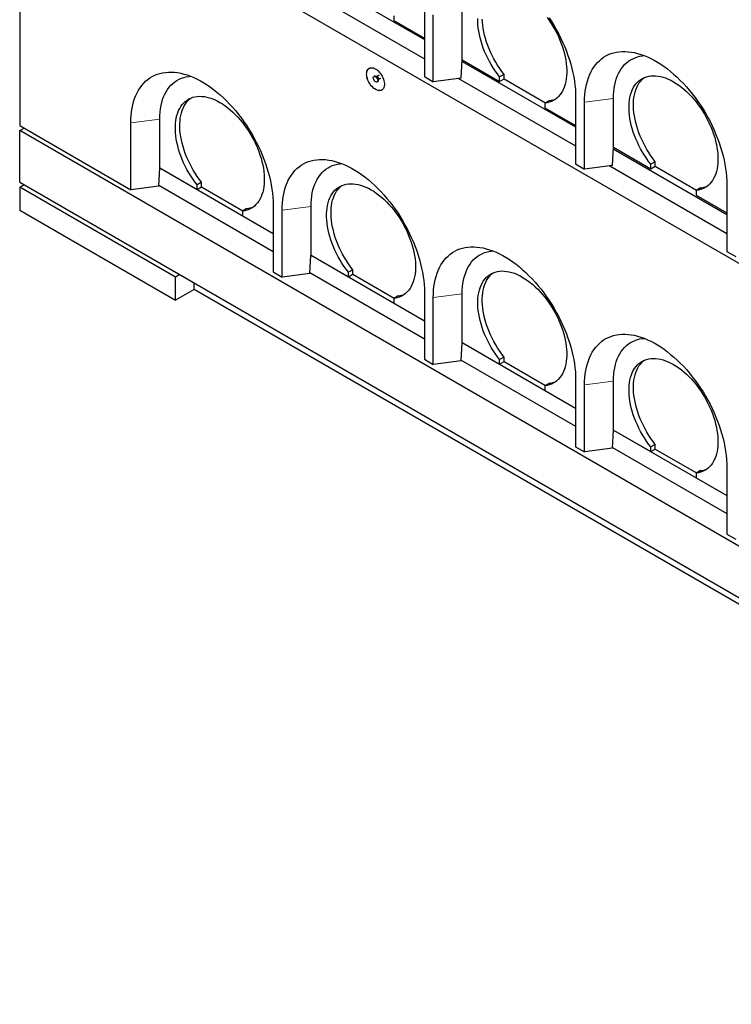
# Model space of a CAD drawing. Units: millimetres. Extents: x 218 to 11200, y 391 to 9036.
# Drawn here: x 5473 to 6605, y 3231 to 4795 of the extents above; entities that cross this region are included whole.
import ezdxf

# ---------------------------------------------------------------- set-up
doc = ezdxf.new("R2010")
doc.units = ezdxf.units.MM
doc.header["$LTSCALE"] = 20
doc.linetypes.add('PHANTOM', pattern=[12.7, 6.35, -1.27, 1.27, -1.27, 1.27, -1.27])

msp = doc.modelspace()

# ---------------------------------------------------------------- linework, layer by layer
at = {"color": 7, "linetype": 'Continuous', "lineweight": 25}
for p, q in [((5473.3, 5068.1), (7736.1, 3761.8)), ((5473.3, 5068.1), (5473.3, 4627.1)), ((5936.3, 4867.7), (6116.8, 4763.6)), ((5930.7, 4840.8), (6116.8, 4733.3)), ((6116.8, 4810.9), (6116.8, 4704.8)), ((6130.9, 4696.6), (6130.9, 4802.8)), ((6176.9, 4731.3), (6176.9, 4808.9)), ((6068, 4801.5), (6068, 4794.2)), ((6068, 4794.2), (6116.8, 4766)), ((6175.2, 4702.5), (6176.8, 4731.3)), ((6176.7, 4729), (6357.2, 4624.8)), ((6176.8, 4731.3), (6176.9, 4731.3)), ((6176.9, 4731.3), (6236.3, 4697)), ((6243.4, 4708.4), (6236.3, 4704.4)), ((6243.4, 4701.1), (6243.4, 4708.4)), ((6037.2, 4705.4), (6036.5, 4705)), ((6040.7, 4705), (6039.9, 4705.1)), ((6040.7, 4705), (6040.6, 4705)), ((6044.6, 4707.2), (6040.7, 4705)), ((6041.5, 4696.3), (6042.2, 4696.8)), ((6043.2, 4699.3), (6043.6, 4700)), ((6043.6, 4700), (6047.5, 4702.2)), ((6116.8, 4704.8), (6130.9, 4696.6)), ((6175.2, 4702.5), (6130.9, 4696.6)), ((6171.1, 4702), (6357.2, 4594.6)), ((6236.3, 4697), (6236.3, 4704.4)), ((6236.3, 4697), (6243.4, 4701.1)), ((6243.4, 4701.1), (6309.1, 4663.1)), ((6315.5, 4666.8), (6308.4, 4662.7)), ((6308.4, 4662.7), (6308.4, 4655.4)), ((6357.2, 4672.1), (6357.2, 4566)), ((6371.3, 4557.8), (6371.3, 4664)), ((6417.3, 4592.5), (6417.3, 4670.1)), ((6308.4, 4655.4), (6357.2, 4627.2)), ((5650.1, 4525.1), (5650.1, 4631.2)), ((5696, 4559.8), (5696, 4637.4)), ((5473.3, 4627.1), (5650.1, 4525.1)), ((5473.3, 4619), (5480.4, 4623.1)), ((5473.3, 4537.3), (5473.3, 4619)), ((7736.1, 3312.7), (5473.3, 4619)), ((6415.6, 4563.7), (6417.3, 4592.5)), ((6417.1, 4590.2), (6597.6, 4486)), ((6417.3, 4592.5), (6476.7, 4558.2)), ((6417.3, 4592.5), (6417.3, 4592.5)), ((6483.8, 4569.6), (6476.7, 4565.6)), ((6483.8, 4562.3), (6483.8, 4569.6)), ((5694.3, 4531), (5696, 4559.8)), ((5696, 4559.8), (5755.5, 4525.5)), ((5696, 4559.8), (5696, 4559.8)), ((5696, 4559.8), (5876.4, 4455.7)), ((6357.2, 4566), (6371.3, 4557.8)), ((6415.6, 4563.7), (6371.3, 4557.8)), ((6411.6, 4563.2), (6597.6, 4455.8)), ((6476.7, 4558.2), (6476.7, 4565.6)), ((6476.7, 4558.2), (6483.8, 4562.3)), ((6483.8, 4562.3), (6549.5, 4524.3)), ((5473.3, 4537.3), (7736.1, 3231.1)), ((5762.5, 4536.9), (5755.5, 4532.8)), ((5762.5, 4529.6), (5762.5, 4536.9)), ((5473.3, 4529.2), (5480.4, 4533.2)), ((5473.3, 4529.2), (5473.3, 4492.4)), ((5720.8, 4386.3), (5473.3, 4529.2)), ((5694.3, 4531), (5650.1, 4525.1)), ((5694.4, 4532.2), (5876.4, 4427.1)), ((5755.5, 4525.5), (5755.5, 4532.8)), ((5755.5, 4525.5), (5762.5, 4529.6)), ((5762.5, 4529.6), (5828.3, 4491.6)), ((6555.9, 4528), (6548.8, 4523.9)), ((6548.8, 4523.9), (6548.8, 4516.6)), ((6597.6, 4533.3), (6597.6, 4427.2)), ((6548.8, 4516.6), (6597.6, 4488.4)), ((5473.3, 4492.4), (5720.8, 4349.5)), ((5834.6, 4495.3), (5827.6, 4491.2)), ((5827.6, 4491.2), (5827.6, 4483.9)), ((5876.4, 4500.6), (5876.4, 4394.5)), ((5890.5, 4386.3), (5890.5, 4492.4)), ((5936.5, 4421), (5936.5, 4498.6)), ((5827.6, 4483.9), (5876.4, 4455.7)), ((6597.6, 4427.2), (6611.8, 4419)), ((5934.7, 4392.2), (5936.4, 4421)), ((5936.4, 4421), (5936.5, 4421)), ((5936.5, 4421), (5995.9, 4386.7)), ((5936.5, 4421), (6116.8, 4316.9)), ((6002.9, 4398.1), (5995.9, 4394)), ((6002.9, 4390.8), (6002.9, 4398.1)), ((5727.9, 4390.4), (5720.8, 4386.3)), ((5720.8, 4349.5), (5720.8, 4386.3)), ((5876.4, 4394.5), (5890.5, 4386.3)), ((5934.7, 4392.2), (5890.5, 4386.3)), ((5934.8, 4393.4), (6116.8, 4288.3)), ((5995.9, 4386.7), (5995.9, 4394)), ((5995.9, 4386.7), (6002.9, 4390.8)), ((6002.9, 4390.8), (6068.7, 4352.8)), ((5750.5, 4366.7), (5720.8, 4349.5)), ((5750.5, 4366.7), (5750.5, 4377.3)), ((7488.6, 3363.3), (5750.5, 4366.7)), ((6075.1, 4356.5), (6068, 4352.4)), ((6068, 4352.4), (6068, 4345.1)), ((6116.8, 4361.8), (6116.8, 4255.7)), ((6130.9, 4247.5), (6130.9, 4353.7)), ((6176.9, 4282.2), (6176.9, 4359.8)), ((6068, 4345.1), (6116.8, 4316.9)), ((6175.2, 4253.4), (6176.8, 4282.2)), ((6176.8, 4282.2), (6176.9, 4282.2)), ((6176.9, 4282.2), (6236.3, 4247.9)), ((6176.9, 4282.2), (6357.2, 4178.1)), ((6116.8, 4255.7), (6130.9, 4247.5)), ((6175.2, 4254.6), (6357.2, 4149.5)), ((6243.4, 4259.3), (6236.3, 4255.3)), ((6236.3, 4247.9), (6236.3, 4255.3)), ((6243.4, 4252), (6243.4, 4259.3)), ((6175.2, 4253.4), (6130.9, 4247.5)), ((6236.3, 4247.9), (6243.4, 4252)), ((6243.4, 4252), (6309.1, 4214)), ((6315.5, 4217.7), (6308.4, 4213.6)), ((6308.4, 4213.6), (6308.4, 4206.3)), ((6357.2, 4223), (6357.2, 4116.9)), ((6371.3, 4108.7), (6371.3, 4214.9)), ((6417.3, 4143.4), (6417.3, 4221)), ((6308.4, 4206.3), (6357.2, 4178.1)), ((6415.6, 4114.6), (6417.3, 4143.4)), ((6417.3, 4143.4), (6476.7, 4109.1)), ((6417.3, 4143.4), (6417.3, 4143.4)), ((6417.3, 4143.4), (6597.6, 4039.3)), ((6357.2, 4116.9), (6371.3, 4108.7)), ((6415.6, 4114.6), (6371.3, 4108.7)), ((6415.6, 4115.8), (6597.6, 4010.7)), ((6483.8, 4120.5), (6476.7, 4116.5)), ((6476.7, 4109.1), (6476.7, 4116.5)), ((6483.8, 4113.2), (6483.8, 4120.5)), ((6476.7, 4109.1), (6483.8, 4113.2)), ((6483.8, 4113.2), (6549.5, 4075.2)), ((6597.6, 4084.2), (6597.6, 3978.1)), ((6555.9, 4078.9), (6548.8, 4074.8)), ((6548.8, 4074.8), (6548.8, 4067.5)), ((6548.8, 4067.5), (6597.6, 4039.3)), ((6597.6, 3978.1), (6611.8, 3969.9))]:
    msp.add_line(p, q, dxfattribs=at)
at = {"color": 8, "linetype": 'PHANTOM', "lineweight": 18}
for p, q in [((6417.3, 4670.1), (6371.3, 4664)), ((5696, 4637.4), (5650.1, 4631.2)), ((5936.5, 4498.6), (5890.5, 4492.4)), ((6176.9, 4359.8), (6130.9, 4353.7)), ((6417.3, 4221), (6371.3, 4214.9))]:
    msp.add_line(p, q, dxfattribs=at)
at = {"color": 7, "linetype": 'Continuous', "lineweight": 25, "flags": 128}
for points in [[(6236.3, 4704.4), (6232.7, 4709), (6229.3, 4713.8), (6226.1, 4718.7), (6223, 4723.8), (6220.1, 4728.9), (6217.4, 4734.2), (6214.8, 4739.5), (6212.5, 4744.8), (6210.4, 4750.2), (6208.5, 4755.6), (6206.8, 4761), (6205.3, 4766.4), (6204.1, 4771.7), (6203.1, 4777), (6202.4, 4782.2), (6201.9, 4787.3), (6201.7, 4792.2), (6201.7, 4797.1)], [(6243.4, 4708.4), (6239.8, 4713.1), (6236.4, 4717.9), (6233.2, 4722.8), (6230.1, 4727.8), (6227.2, 4733), (6224.4, 4738.2), (6221.9, 4743.5), (6219.6, 4748.9), (6217.4, 4754.3), (6215.5, 4759.7), (6213.9, 4765.1), (6212.4, 4770.5), (6211.2, 4775.8), (6210.2, 4781.1), (6209.5, 4786.3), (6209, 4791.4), (6208.7, 4796.3)], [(6311.8, 4798.7), (6315.2, 4793.9), (6318.5, 4789), (6321.6, 4784), (6324.5, 4778.8), (6327.2, 4773.6), (6329.8, 4768.3), (6332.1, 4762.9), (6334.2, 4757.5), (6336.2, 4752.1), (6337.9, 4746.7), (6339.3, 4741.3), (6340.5, 4736), (6341.5, 4730.7), (6342.3, 4725.5), (6342.8, 4720.4), (6343, 4715.5), (6343, 4710.6), (6342.8, 4705.9), (6342.3, 4701.4), (6341.6, 4697.1), (6340.6, 4693), (6339.4, 4689), (6337.9, 4685.3), (6336.2, 4681.9), (6334.3, 4678.7), (6332.2, 4675.7), (6329.9, 4673.1), (6327.3, 4670.7), (6324.6, 4668.6), (6321.7, 4666.8), (6318.6, 4665.3), (6315.3, 4664.1), (6311.9, 4663.3), (6308.4, 4662.7)], [(6315.2, 4798), (6319.2, 4791.7), (6323.1, 4785.3), (6326.8, 4778.7), (6330.3, 4772.1), (6333.7, 4765.4), (6336.8, 4758.7), (6339.8, 4751.9), (6342.5, 4745.1), (6345, 4738.2), (6347.3, 4731.4), (6349.3, 4724.5), (6351.2, 4717.7), (6352.8, 4711), (6354.1, 4704.3), (6355.2, 4697.6), (6356.1, 4691.1), (6356.7, 4684.7), (6357.1, 4678.3), (6357.2, 4672.1)], [(6371.3, 4664), (6371.5, 4670), (6371.8, 4675.9), (6372.5, 4681.6), (6373.3, 4687.2), (6374.4, 4692.5), (6375.8, 4697.7), (6377.4, 4702.6), (6379.2, 4707.3), (6381.3, 4711.7), (6383.6, 4716), (6386.1, 4719.9), (6388.8, 4723.6), (6391.7, 4727), (6394.9, 4730.1), (6398.2, 4733), (6401.7, 4735.5), (6405.4, 4737.7), (6409.3, 4739.7), (6413.3, 4741.3), (6417.5, 4742.6), (6421.9, 4743.6), (6426.4, 4744.3), (6431, 4744.7), (6435.7, 4744.7), (6440.6, 4744.4), (6445.5, 4743.8), (6450.5, 4742.9), (6455.6, 4741.6), (6460.8, 4740.1), (6466, 4738.2), (6471.2, 4736), (6476.5, 4733.6), (6481.8, 4730.8), (6487.1, 4727.7), (6492.4, 4724.4), (6497.7, 4720.8), (6503, 4716.9), (6508.2, 4712.7), (6513.3, 4708.3), (6518.4, 4703.7), (6523.4, 4698.8), (6528.4, 4693.7), (6533.2, 4688.4), (6538, 4682.9), (6542.6, 4677.2), (6547.1, 4671.4), (6551.4, 4665.4), (6555.6, 4659.2), (6559.7, 4652.9), (6563.5, 4646.5), (6567.2, 4640), (6570.8, 4633.3), (6574.1, 4626.6), (6577.2, 4619.9), (6580.2, 4613.1), (6582.9, 4606.3), (6585.4, 4599.4), (6587.7, 4592.6), (6589.7, 4585.7), (6591.6, 4578.9), (6593.2, 4572.2), (6594.5, 4565.5), (6595.6, 4558.8), (6596.5, 4552.3), (6597.1, 4545.9), (6597.5, 4539.5), (6597.6, 4533.3)], [(6417.3, 4670.1), (6417.4, 4675.7), (6417.8, 4681.1), (6418.4, 4686.4), (6419.3, 4691.5), (6420.4, 4696.3), (6421.8, 4701), (6423.4, 4705.4), (6425.3, 4709.6), (6427.4, 4713.6), (6429.7, 4717.2), (6432.2, 4720.6), (6435, 4723.8), (6437.9, 4726.6), (6441.1, 4729.1), (6444.4, 4731.4), (6447.9, 4733.3), (6451.6, 4734.9), (6455.5, 4736.2), (6459.5, 4737.2), (6463.6, 4737.9), (6466.3, 4738.1)], [(5650.1, 4631.2), (5650.2, 4637.3), (5650.6, 4643.2), (5651.2, 4648.9), (5652.1, 4654.5), (5653.2, 4659.8), (5654.5, 4664.9), (5656.1, 4669.9), (5658, 4674.6), (5660, 4679), (5662.3, 4683.2), (5664.8, 4687.2), (5667.5, 4690.9), (5670.5, 4694.3), (5673.6, 4697.4), (5676.9, 4700.2), (5680.5, 4702.8), (5684.2, 4705), (5688.1, 4707), (5692.1, 4708.6), (5696.3, 4709.9), (5700.6, 4710.9), (5705.1, 4711.6), (5709.7, 4711.9), (5714.5, 4712), (5719.3, 4711.7), (5724.3, 4711.1), (5729.3, 4710.1), (5734.4, 4708.9), (5739.5, 4707.4), (5744.7, 4705.5), (5750, 4703.3), (5755.3, 4700.8), (5760.6, 4698.1), (5765.9, 4695), (5771.2, 4691.7), (5776.5, 4688), (5781.7, 4684.1), (5786.9, 4680), (5792.1, 4675.6), (5797.2, 4670.9), (5802.2, 4666.1), (5807.1, 4661), (5812, 4655.7), (5816.7, 4650.2), (5821.3, 4644.5), (5825.8, 4638.6), (5830.2, 4632.6), (5834.4, 4626.5), (5838.4, 4620.2), (5842.3, 4613.7), (5846, 4607.2), (5849.5, 4600.6), (5852.9, 4593.9), (5856, 4587.2), (5858.9, 4580.4), (5861.6, 4573.5), (5864.2, 4566.7), (5866.4, 4559.9), (5868.5, 4553), (5870.3, 4546.2), (5871.9, 4539.5), (5873.3, 4532.7), (5874.4, 4526.1), (5875.2, 4519.6), (5875.9, 4513.1), (5876.2, 4506.8), (5876.4, 4500.6)], [(6024.9, 4708.8), (6025, 4710.9), (6025.4, 4712.9), (6026, 4714.6), (6026.8, 4716), (6027.9, 4717.2), (6029.2, 4718.1), (6030.6, 4718.7), (6032.2, 4718.9), (6033.9, 4718.9), (6035.7, 4718.5), (6037.6, 4717.7), (6039.5, 4716.7), (6041.4, 4715.4), (6043.2, 4713.9), (6045, 4712.1), (6046.6, 4710.1), (6048.1, 4707.9), (6049.5, 4705.6), (6050.7, 4703.2), (6051.6, 4700.8), (6052.4, 4698.3), (6052.9, 4695.9), (6053.1, 4693.6), (6053.1, 4691.4), (6052.9, 4689.4), (6052.4, 4687.6), (6051.6, 4686), (6050.7, 4684.7), (6049.5, 4683.7), (6048.1, 4682.9), (6046.6, 4682.5), (6045, 4682.4), (6043.2, 4682.7), (6041.4, 4683.2), (6039.5, 4684.1), (6037.6, 4685.2), (6035.7, 4686.7), (6033.9, 4688.4), (6032.2, 4690.3), (6030.6, 4692.4), (6029.2, 4694.6), (6027.9, 4697), (6026.8, 4699.4), (6026, 4701.8), (6025.4, 4704.2), (6025, 4706.6), (6024.9, 4708.8)], [(6024.9, 4708.9), (6025.1, 4711), (6025.4, 4712.9), (6026.1, 4714.6), (6026.9, 4716.1), (6028, 4717.2), (6029.1, 4718)], [(6049.1, 4683.4), (6048.2, 4683), (6046.7, 4682.6), (6045, 4682.5), (6043.3, 4682.7), (6041.4, 4683.3), (6039.5, 4684.1), (6037.7, 4685.3), (6035.8, 4686.7), (6034, 4688.4), (6032.3, 4690.3), (6030.7, 4692.4), (6029.2, 4694.7), (6028, 4697), (6026.9, 4699.4), (6026.1, 4701.9), (6025.4, 4704.3), (6025.1, 4706.6), (6024.9, 4708.9)], [(5696, 4637.4), (5696.2, 4643), (5696.6, 4648.4), (5697.2, 4653.7), (5698.1, 4658.7), (5699.2, 4663.6), (5700.6, 4668.3), (5702.2, 4672.7), (5704, 4676.9), (5706.1, 4680.8), (5708.4, 4684.5), (5711, 4687.9), (5713.7, 4691), (5716.7, 4693.9), (5719.8, 4696.4), (5723.1, 4698.7), (5726.7, 4700.6), (5730.4, 4702.2), (5734.2, 4703.5), (5738.2, 4704.5), (5742.4, 4705.1), (5745, 4705.4)], [(6039, 4704.8), (6040, 4704.1), (6040.8, 4703.1), (6041.6, 4702), (6042.1, 4700.7), (6042.5, 4699.5), (6042.5, 4698.4), (6042.3, 4697.4), (6041.9, 4696.7), (6041.2, 4696.2), (6040.4, 4696.1), (6039.5, 4696.4), (6038.5, 4696.9), (6037.6, 4697.7), (6036.8, 4698.8), (6036.1, 4700), (6035.7, 4701.2), (6035.5, 4702.4), (6035.5, 4703.5), (6035.9, 4704.4), (6036.4, 4705), (6037.2, 4705.2), (6038, 4705.2), (6039, 4704.8)], [(6039.7, 4705.2), (6040.7, 4704.5), (6041.5, 4703.5), (6042.3, 4702.4), (6042.8, 4701.2), (6043.2, 4699.9), (6043.2, 4698.8), (6043, 4697.8), (6042.6, 4697.1), (6042.2, 4696.8)], [(6476.7, 4565.6), (6473.2, 4570.2), (6469.8, 4575), (6466.5, 4579.9), (6463.4, 4585), (6460.5, 4590.1), (6457.8, 4595.4), (6455.3, 4600.7), (6452.9, 4606), (6450.8, 4611.4), (6448.9, 4616.8), (6447.2, 4622.2), (6445.7, 4627.6), (6444.5, 4632.9), (6443.6, 4638.2), (6442.8, 4643.4), (6442.3, 4648.5), (6442.1, 4653.5), (6442.1, 4658.3), (6442.3, 4663), (6442.8, 4667.5), (6443.6, 4671.8), (6444.6, 4675.9), (6445.8, 4679.9), (6447.3, 4683.5), (6448.9, 4687), (6450.9, 4690.2), (6453, 4693.1), (6455.3, 4695.8), (6457.9, 4698.2), (6460.6, 4700.2), (6463.5, 4702), (6466.6, 4703.5), (6469.9, 4704.7), (6473.3, 4705.5), (6476.8, 4706), (6480.5, 4706.3), (6484.3, 4706.2), (6488.2, 4705.7), (6492.1, 4705), (6496.2, 4703.9), (6500.3, 4702.6), (6504.4, 4700.9), (6508.6, 4698.9), (6512.8, 4696.6), (6516.9, 4694.1), (6521.1, 4691.2), (6525.3, 4688.1), (6529.4, 4684.8), (6533.4, 4681.2), (6537.4, 4677.3), (6541.2, 4673.3), (6545, 4669), (6548.7, 4664.6), (6552.2, 4659.9), (6555.6, 4655.1), (6558.9, 4650.2), (6562, 4645.2), (6564.9, 4640), (6567.6, 4634.8), (6570.2, 4629.5), (6572.5, 4624.1), (6574.7, 4618.7), (6576.6, 4613.3), (6578.3, 4607.9), (6579.7, 4602.5), (6581, 4597.2), (6581.9, 4591.9), (6582.7, 4586.7), (6583.2, 4581.7), (6583.4, 4576.7), (6583.4, 4571.8), (6583.2, 4567.2), (6582.7, 4562.6), (6582, 4558.3), (6581, 4554.2), (6579.8, 4550.2), (6578.3, 4546.5), (6576.6, 4543.1), (6574.7, 4539.9), (6572.6, 4536.9), (6570.3, 4534.3), (6567.7, 4531.9), (6565, 4529.8), (6562.1, 4528), (6559, 4526.5), (6555.8, 4525.3), (6552.4, 4524.5), (6548.8, 4523.9)], [(6483.8, 4569.6), (6480.2, 4574.3), (6476.8, 4579.1), (6473.6, 4584), (6470.5, 4589), (6467.6, 4594.2), (6464.9, 4599.4), (6462.3, 4604.8), (6460, 4610.1), (6457.9, 4615.5), (6456, 4620.9), (6454.3, 4626.3), (6452.8, 4631.7), (6451.6, 4637), (6450.6, 4642.3), (6449.9, 4647.5), (6449.4, 4652.6), (6449.2, 4657.5), (6449.2, 4662.4), (6449.4, 4667), (6449.9, 4671.6), (6450.7, 4675.9), (6451.6, 4680), (6452.9, 4683.9), (6454.3, 4687.6), (6456, 4691.1), (6457.9, 4694.3), (6460.1, 4697.2), (6462.4, 4699.9), (6465, 4702.2), (6466.4, 4703.4)], [(5755.5, 4532.8), (5751.9, 4537.5), (5748.5, 4542.3), (5745.3, 4547.2), (5742.2, 4552.2), (5739.3, 4557.4), (5736.5, 4562.6), (5734, 4567.9), (5731.7, 4573.3), (5729.5, 4578.7), (5727.6, 4584.1), (5726, 4589.5), (5724.5, 4594.9), (5723.3, 4600.2), (5722.3, 4605.5), (5721.6, 4610.7), (5721.1, 4615.8), (5720.8, 4620.7), (5720.8, 4625.6), (5721.1, 4630.2), (5721.6, 4634.8), (5722.3, 4639.1), (5723.3, 4643.2), (5724.5, 4647.1), (5726, 4650.8), (5727.7, 4654.3), (5729.6, 4657.5), (5731.7, 4660.4), (5734.1, 4663), (5736.6, 4665.4), (5739.4, 4667.5), (5742.3, 4669.3), (5745.4, 4670.8), (5748.6, 4671.9), (5752, 4672.8), (5755.6, 4673.3), (5759.2, 4673.5), (5763, 4673.4), (5766.9, 4673), (5770.9, 4672.3), (5774.9, 4671.2), (5779, 4669.8), (5783.2, 4668.2), (5787.3, 4666.2), (5791.5, 4663.9), (5795.7, 4661.3), (5799.9, 4658.5), (5804, 4655.4), (5808.1, 4652), (5812.2, 4648.4), (5816.1, 4644.6), (5820, 4640.5), (5823.8, 4636.3), (5827.5, 4631.8), (5831, 4627.2), (5834.4, 4622.4), (5837.6, 4617.5), (5840.7, 4612.4), (5843.7, 4607.3), (5846.4, 4602.1), (5848.9, 4596.7), (5851.3, 4591.4), (5853.4, 4586), (5855.3, 4580.6), (5857, 4575.2), (5858.5, 4569.8), (5859.7, 4564.5), (5860.7, 4559.2), (5861.4, 4554), (5861.9, 4548.9), (5862.2, 4544), (5862.2, 4539.1), (5862, 4534.4), (5861.5, 4529.9), (5860.7, 4525.6), (5859.7, 4521.4), (5858.5, 4517.5), (5857.1, 4513.8), (5855.4, 4510.4), (5853.5, 4507.2), (5851.4, 4504.2), (5849, 4501.5), (5846.5, 4499.2), (5843.8, 4497.1), (5840.8, 4495.3), (5837.8, 4493.8), (5834.5, 4492.6), (5831.1, 4491.7), (5827.6, 4491.2)], [(5762.5, 4536.9), (5759, 4541.5), (5755.6, 4546.3), (5752.3, 4551.3), (5749.3, 4556.3), (5746.3, 4561.5), (5743.6, 4566.7), (5741.1, 4572), (5738.7, 4577.4), (5736.6, 4582.8), (5734.7, 4588.2), (5733, 4593.6), (5731.6, 4599), (5730.4, 4604.3), (5729.4, 4609.6), (5728.6, 4614.7), (5728.1, 4619.8), (5727.9, 4624.8), (5727.9, 4629.6), (5728.2, 4634.3), (5728.7, 4638.8), (5729.4, 4643.2), (5730.4, 4647.3), (5731.6, 4651.2), (5733.1, 4654.9), (5734.8, 4658.3), (5736.7, 4661.5), (5738.8, 4664.5), (5741.2, 4667.1), (5743.7, 4669.5), (5745.2, 4670.7)], [(5890.5, 4492.4), (5890.6, 4498.5), (5891, 4504.4), (5891.6, 4510.1), (5892.5, 4515.7), (5893.6, 4521), (5895, 4526.2), (5896.5, 4531.1), (5898.4, 4535.8), (5900.4, 4540.2), (5902.7, 4544.4), (5905.2, 4548.4), (5907.9, 4552.1), (5910.9, 4555.5), (5914, 4558.6), (5917.4, 4561.4), (5920.9, 4564), (5924.6, 4566.2), (5928.5, 4568.2), (5932.5, 4569.8), (5936.7, 4571.1), (5941.1, 4572.1), (5945.6, 4572.8), (5950.2, 4573.1), (5954.9, 4573.2), (5959.7, 4572.9), (5964.7, 4572.3), (5969.7, 4571.4), (5974.8, 4570.1), (5979.9, 4568.6), (5985.2, 4566.7), (5990.4, 4564.5), (5995.7, 4562), (6001, 4559.3), (6006.3, 4556.2), (6011.6, 4552.9), (6016.9, 4549.2), (6022.1, 4545.4), (6027.3, 4541.2), (6032.5, 4536.8), (6037.6, 4532.2), (6042.6, 4527.3), (6047.6, 4522.2), (6052.4, 4516.9), (6057.1, 4511.4), (6061.7, 4505.7), (6066.2, 4499.8), (6070.6, 4493.8), (6074.8, 4487.7), (6078.8, 4481.4), (6082.7, 4475), (6086.4, 4468.4), (6089.9, 4461.8), (6093.3, 4455.1), (6096.4, 4448.4), (6099.3, 4441.6), (6102.1, 4434.8), (6104.6, 4427.9), (6106.9, 4421.1), (6108.9, 4414.2), (6110.7, 4407.4), (6112.3, 4400.7), (6113.7, 4394), (6114.8, 4387.3), (6115.7, 4380.8), (6116.3, 4374.3), (6116.7, 4368), (6116.8, 4361.8)], [(5936.5, 4498.6), (5936.6, 4504.2), (5937, 4509.6), (5937.6, 4514.9), (5938.5, 4520), (5939.6, 4524.8), (5941, 4529.5), (5942.6, 4533.9), (5944.5, 4538.1), (5946.5, 4542), (5948.8, 4545.7), (5951.4, 4549.1), (5954.1, 4552.3), (5957.1, 4555.1), (5960.2, 4557.6), (5963.6, 4559.9), (5967.1, 4561.8), (5970.8, 4563.4), (5974.6, 4564.7), (5978.6, 4565.7), (5982.8, 4566.3), (5985.5, 4566.6)], [(5995.9, 4394), (5992.3, 4398.7), (5988.9, 4403.5), (5985.7, 4408.4), (5982.6, 4413.4), (5979.7, 4418.6), (5977, 4423.8), (5974.4, 4429.2), (5972.1, 4434.5), (5970, 4439.9), (5968.1, 4445.3), (5966.4, 4450.7), (5964.9, 4456.1), (5963.7, 4461.4), (5962.7, 4466.7), (5962, 4471.9), (5961.5, 4477), (5961.2, 4481.9), (5961.3, 4486.8), (5961.5, 4491.4), (5962, 4496), (5962.7, 4500.3), (5963.7, 4504.4), (5965, 4508.3), (5966.4, 4512), (5968.1, 4515.5), (5970, 4518.7), (5972.2, 4521.6), (5974.5, 4524.3), (5977, 4526.6), (5979.8, 4528.7), (5982.7, 4530.5), (5985.8, 4532), (5989, 4533.1), (5992.4, 4534), (5996, 4534.5), (5999.7, 4534.7), (6003.4, 4534.6), (6007.3, 4534.2), (6011.3, 4533.5), (6015.3, 4532.4), (6019.4, 4531), (6023.6, 4529.4), (6027.7, 4527.4), (6031.9, 4525.1), (6036.1, 4522.6), (6040.3, 4519.7), (6044.4, 4516.6), (6048.5, 4513.3), (6052.6, 4509.6), (6056.5, 4505.8), (6060.4, 4501.8), (6064.2, 4497.5), (6067.9, 4493), (6071.4, 4488.4), (6074.8, 4483.6), (6078.1, 4478.7), (6081.2, 4473.7), (6084.1, 4468.5), (6086.8, 4463.3), (6089.4, 4458), (6091.7, 4452.6), (6093.8, 4447.2), (6095.7, 4441.8), (6097.4, 4436.4), (6098.9, 4431), (6100.1, 4425.7), (6101.1, 4420.4), (6101.9, 4415.2), (6102.4, 4410.1), (6102.6, 4405.2), (6102.6, 4400.3), (6102.4, 4395.6), (6101.9, 4391.1), (6101.1, 4386.8), (6100.2, 4382.6), (6098.9, 4378.7), (6097.5, 4375), (6095.8, 4371.6), (6093.9, 4368.4), (6091.8, 4365.4), (6089.4, 4362.8), (6086.9, 4360.4), (6084.2, 4358.3), (6081.3, 4356.5), (6078.2, 4355), (6074.9, 4353.8), (6071.5, 4353), (6068, 4352.4)], [(6002.9, 4398.1), (5999.4, 4402.8), (5996, 4407.5), (5992.8, 4412.5), (5989.7, 4417.5), (5986.8, 4422.7), (5984, 4427.9), (5981.5, 4433.2), (5979.2, 4438.6), (5977, 4444), (5975.1, 4449.4), (5973.4, 4454.8), (5972, 4460.2), (5970.8, 4465.5), (5969.8, 4470.8), (5969.1, 4476), (5968.6, 4481), (5968.3, 4486), (5968.3, 4490.8), (5968.6, 4495.5), (5969.1, 4500), (5969.8, 4504.4), (5970.8, 4508.5), (5972, 4512.4), (5973.5, 4516.1), (5975.2, 4519.6), (5977.1, 4522.8), (5979.2, 4525.7), (5981.6, 4528.3), (5984.1, 4530.7), (5985.6, 4531.9)], [(6130.9, 4353.7), (6131, 4359.7), (6131.4, 4365.6), (6132, 4371.3), (6132.9, 4376.9), (6134, 4382.2), (6135.4, 4387.4), (6137, 4392.3), (6138.8, 4397), (6140.8, 4401.4), (6143.1, 4405.6), (6145.6, 4409.6), (6148.4, 4413.3), (6151.3, 4416.7), (6154.4, 4419.8), (6157.8, 4422.7), (6161.3, 4425.2), (6165, 4427.4), (6168.9, 4429.4), (6172.9, 4431), (6177.1, 4432.3), (6181.5, 4433.3), (6186, 4434), (6190.6, 4434.3), (6195.3, 4434.4), (6200.2, 4434.1), (6205.1, 4433.5), (6210.1, 4432.6), (6215.2, 4431.3), (6220.4, 4429.8), (6225.6, 4427.9), (6230.8, 4425.7), (6236.1, 4423.3), (6241.4, 4420.5), (6246.7, 4417.4), (6252, 4414.1), (6257.3, 4410.5), (6262.5, 4406.6), (6267.8, 4402.4), (6272.9, 4398), (6278, 4393.4), (6283, 4388.5), (6288, 4383.4), (6292.8, 4378.1), (6297.5, 4372.6), (6302.2, 4366.9), (6306.6, 4361.1), (6311, 4355), (6315.2, 4348.9), (6319.2, 4342.6), (6323.1, 4336.2), (6326.8, 4329.6), (6330.3, 4323), (6333.7, 4316.3), (6336.8, 4309.6), (6339.8, 4302.8), (6342.5, 4296), (6345, 4289.1), (6347.3, 4282.3), (6349.3, 4275.4), (6351.2, 4268.6), (6352.8, 4261.9), (6354.1, 4255.2), (6355.2, 4248.5), (6356.1, 4242), (6356.7, 4235.6), (6357.1, 4229.2), (6357.2, 4223)], [(6176.9, 4359.8), (6177, 4365.4), (6177.4, 4370.8), (6178, 4376.1), (6178.9, 4381.2), (6180, 4386), (6181.4, 4390.7), (6183, 4395.1), (6184.9, 4399.3), (6187, 4403.3), (6189.3, 4406.9), (6191.8, 4410.3), (6194.5, 4413.5), (6197.5, 4416.3), (6200.6, 4418.8), (6204, 4421.1), (6207.5, 4423), (6211.2, 4424.6), (6215, 4425.9), (6219.1, 4426.9), (6223.2, 4427.6), (6225.9, 4427.8)], [(6236.3, 4255.3), (6232.7, 4259.9), (6229.3, 4264.7), (6226.1, 4269.6), (6223, 4274.7), (6220.1, 4279.8), (6217.4, 4285.1), (6214.8, 4290.4), (6212.5, 4295.7), (6210.4, 4301.1), (6208.5, 4306.5), (6206.8, 4311.9), (6205.3, 4317.3), (6204.1, 4322.6), (6203.1, 4327.9), (6202.4, 4333.1), (6201.9, 4338.2), (6201.7, 4343.1), (6201.7, 4348), (6201.9, 4352.7), (6202.4, 4357.2), (6203.2, 4361.5), (6204.2, 4365.6), (6205.4, 4369.5), (6206.8, 4373.2), (6208.5, 4376.7), (6210.4, 4379.9), (6212.6, 4382.8), (6214.9, 4385.5), (6217.5, 4387.8), (6220.2, 4389.9), (6223.1, 4391.7), (6226.2, 4393.2), (6229.5, 4394.4), (6232.9, 4395.2), (6236.4, 4395.7), (6240.1, 4396), (6243.9, 4395.9), (6247.7, 4395.4), (6251.7, 4394.7), (6255.7, 4393.6), (6259.8, 4392.3), (6264, 4390.6), (6268.2, 4388.6), (6272.3, 4386.3), (6276.5, 4383.8), (6280.7, 4380.9), (6284.8, 4377.8), (6288.9, 4374.5), (6293, 4370.9), (6297, 4367), (6300.8, 4363), (6304.6, 4358.7), (6308.3, 4354.2), (6311.8, 4349.6), (6315.2, 4344.8), (6318.5, 4339.9), (6321.6, 4334.9), (6324.5, 4329.7), (6327.2, 4324.5), (6329.8, 4319.2), (6332.1, 4313.8), (6334.2, 4308.4), (6336.2, 4303), (6337.9, 4297.6), (6339.3, 4292.2), (6340.5, 4286.9), (6341.5, 4281.6), (6342.3, 4276.4), (6342.8, 4271.3), (6343, 4266.4), (6343, 4261.5), (6342.8, 4256.8), (6342.3, 4252.3), (6341.6, 4248), (6340.6, 4243.9), (6339.4, 4239.9), (6337.9, 4236.2), (6336.2, 4232.8), (6334.3, 4229.6), (6332.2, 4226.6), (6329.9, 4224), (6327.3, 4221.6), (6324.6, 4219.5), (6321.7, 4217.7), (6318.6, 4216.2), (6315.3, 4215), (6311.9, 4214.2), (6308.4, 4213.6)], [(6243.4, 4259.3), (6239.8, 4264), (6236.4, 4268.8), (6233.2, 4273.7), (6230.1, 4278.7), (6227.2, 4283.9), (6224.4, 4289.1), (6221.9, 4294.4), (6219.6, 4299.8), (6217.4, 4305.2), (6215.5, 4310.6), (6213.9, 4316), (6212.4, 4321.4), (6211.2, 4326.7), (6210.2, 4332), (6209.5, 4337.2), (6209, 4342.3), (6208.7, 4347.2), (6208.7, 4352.1), (6209, 4356.7), (6209.5, 4361.3), (6210.2, 4365.6), (6211.2, 4369.7), (6212.4, 4373.6), (6213.9, 4377.3), (6215.6, 4380.8), (6217.5, 4384), (6219.6, 4386.9), (6222, 4389.6), (6224.5, 4391.9), (6226, 4393.1)], [(6371.3, 4214.9), (6371.5, 4220.9), (6371.8, 4226.8), (6372.5, 4232.5), (6373.3, 4238.1), (6374.4, 4243.4), (6375.8, 4248.6), (6377.4, 4253.5), (6379.2, 4258.2), (6381.3, 4262.6), (6383.6, 4266.9), (6386.1, 4270.8), (6388.8, 4274.5), (6391.7, 4277.9), (6394.9, 4281), (6398.2, 4283.9), (6401.7, 4286.4), (6405.4, 4288.7), (6409.3, 4290.6), (6413.3, 4292.2), (6417.5, 4293.5), (6421.9, 4294.5), (6426.4, 4295.2), (6431, 4295.6), (6435.7, 4295.6), (6440.6, 4295.3), (6445.5, 4294.7), (6450.5, 4293.8), (6455.6, 4292.5), (6460.8, 4291), (6466, 4289.1), (6471.2, 4286.9), (6476.5, 4284.5), (6481.8, 4281.7), (6487.1, 4278.6), (6492.4, 4275.3), (6497.7, 4271.7), (6503, 4267.8), (6508.2, 4263.6), (6513.3, 4259.2), (6518.4, 4254.6), (6523.4, 4249.7), (6528.4, 4244.6), (6533.2, 4239.3), (6538, 4233.8), (6542.6, 4228.1), (6547.1, 4222.3), (6551.4, 4216.3), (6555.6, 4210.1), (6559.7, 4203.8), (6563.5, 4197.4), (6567.2, 4190.9), (6570.8, 4184.2), (6574.1, 4177.6), (6577.2, 4170.8), (6580.2, 4164), (6582.9, 4157.2), (6585.4, 4150.3), (6587.7, 4143.5), (6589.7, 4136.7), (6591.6, 4129.8), (6593.2, 4123.1), (6594.5, 4116.4), (6595.6, 4109.7), (6596.5, 4103.2), (6597.1, 4096.8), (6597.5, 4090.4), (6597.6, 4084.2)], [(6417.3, 4221), (6417.4, 4226.6), (6417.8, 4232), (6418.4, 4237.3), (6419.3, 4242.4), (6420.4, 4247.3), (6421.8, 4251.9), (6423.4, 4256.3), (6425.3, 4260.5), (6427.4, 4264.5), (6429.7, 4268.1), (6432.2, 4271.5), (6435, 4274.7), (6437.9, 4277.5), (6441.1, 4280.1), (6444.4, 4282.3), (6447.9, 4284.2), (6451.6, 4285.8), (6455.5, 4287.1), (6459.5, 4288.1), (6463.6, 4288.8), (6466.3, 4289)], [(6476.7, 4116.5), (6473.2, 4121.1), (6469.8, 4125.9), (6466.5, 4130.8), (6463.4, 4135.9), (6460.5, 4141), (6457.8, 4146.3), (6455.3, 4151.6), (6452.9, 4156.9), (6450.8, 4162.3), (6448.9, 4167.7), (6447.2, 4173.1), (6445.7, 4178.5), (6444.5, 4183.8), (6443.6, 4189.1), (6442.8, 4194.3), (6442.3, 4199.4), (6442.1, 4204.4), (6442.1, 4209.2), (6442.3, 4213.9), (6442.8, 4218.4), (6443.6, 4222.7), (6444.6, 4226.8), (6445.8, 4230.8), (6447.3, 4234.4), (6448.9, 4237.9), (6450.9, 4241.1), (6453, 4244), (6455.3, 4246.7), (6457.9, 4249.1), (6460.6, 4251.1), (6463.5, 4252.9), (6466.6, 4254.4), (6469.9, 4255.6), (6473.3, 4256.4), (6476.8, 4257), (6480.5, 4257.2), (6484.3, 4257.1), (6488.2, 4256.6), (6492.1, 4255.9), (6496.2, 4254.8), (6500.3, 4253.5), (6504.4, 4251.8), (6508.6, 4249.8), (6512.8, 4247.5), (6516.9, 4245), (6521.1, 4242.1), (6525.3, 4239), (6529.4, 4235.7), (6533.4, 4232.1), (6537.4, 4228.2), (6541.2, 4224.2), (6545, 4219.9), (6548.7, 4215.5), (6552.2, 4210.8), (6555.6, 4206.1), (6558.9, 4201.1), (6562, 4196.1), (6564.9, 4190.9), (6567.6, 4185.7), (6570.2, 4180.4), (6572.5, 4175), (6574.7, 4169.6), (6576.6, 4164.2), (6578.3, 4158.8), (6579.7, 4153.4), (6581, 4148.1), (6581.9, 4142.8), (6582.7, 4137.6), (6583.2, 4132.6), (6583.4, 4127.6), (6583.4, 4122.7), (6583.2, 4118.1), (6582.7, 4113.5), (6582, 4109.2), (6581, 4105.1), (6579.8, 4101.1), (6578.3, 4097.4), (6576.6, 4094), (6574.7, 4090.8), (6572.6, 4087.8), (6570.3, 4085.2), (6567.7, 4082.8), (6565, 4080.7), (6562.1, 4078.9), (6559, 4077.4), (6555.8, 4076.2), (6552.4, 4075.4), (6548.8, 4074.8)], [(6483.8, 4120.5), (6480.2, 4125.2), (6476.8, 4130), (6473.6, 4134.9), (6470.5, 4139.9), (6467.6, 4145.1), (6464.9, 4150.3), (6462.3, 4155.7), (6460, 4161), (6457.9, 4166.4), (6456, 4171.8), (6454.3, 4177.2), (6452.8, 4182.6), (6451.6, 4187.9), (6450.6, 4193.2), (6449.9, 4198.4), (6449.4, 4203.5), (6449.2, 4208.4), (6449.2, 4213.3), (6449.4, 4218), (6449.9, 4222.5), (6450.7, 4226.8), (6451.6, 4230.9), (6452.9, 4234.8), (6454.3, 4238.5), (6456, 4242), (6457.9, 4245.2), (6460.1, 4248.1), (6462.4, 4250.8), (6465, 4253.1), (6466.4, 4254.3)]]:
    msp.add_lwpolyline(points, dxfattribs=at)
at = {"color": 8, "linetype": 'PHANTOM', "lineweight": 18, "flags": 128}
msp.add_lwpolyline([(6042.2, 4704.9), (6042.9, 4704.3), (6043.5, 4703.6), (6044, 4702.7), (6044.2, 4701.8), (6044.2, 4700.9), (6044, 4700.3), (6043.6, 4700)], dxfattribs=at)
at = {"color": 7, "linetype": 'Continuous', "lineweight": 25}
for centre, radius, start, end in [((6038.2, 4703.2), 2.49, 54.0719, 114.6185), ((6311.9, 4702.4), 35.8, 275.8163, 292.8625), ((6552.3, 4563.6), 35.8, 275.8153, 292.8634), ((5831, 4530.9), 35.8, 275.8241, 292.854), ((6071.4, 4392.1), 35.8, 275.8168, 292.8616), ((6311.8, 4253.3), 35.8, 275.8207, 292.8577), ((6552.3, 4114.5), 35.8, 275.8197, 292.8587)]:
    msp.add_arc(centre, radius, start, end, dxfattribs=at)
at = {"color": 8, "linetype": 'PHANTOM', "lineweight": 18}
for centre, radius, start, end in [((6037.2, 4699.6), 6.03, 1.7537, 58.1234), ((6041.3, 4703.8), 1.39, 52.5375, 115.7584), ((6039.6, 4701), 4.1, 344.7778, 75.217)]:
    msp.add_arc(centre, radius, start, end, dxfattribs=at)
at = {"color": 7, "linetype": 'Continuous', "lineweight": 25}
msp.add_open_spline([(6043.6, 4700), (6043.6, 4699.9), (6043.5, 4699.9), (6043.6, 4700), (6043.6, 4700)], degree=3, knots=[0, 0, 0, 0, 0.340855, 1, 1, 1, 1], dxfattribs=at)

doc.saveas('drawing.dxf')
